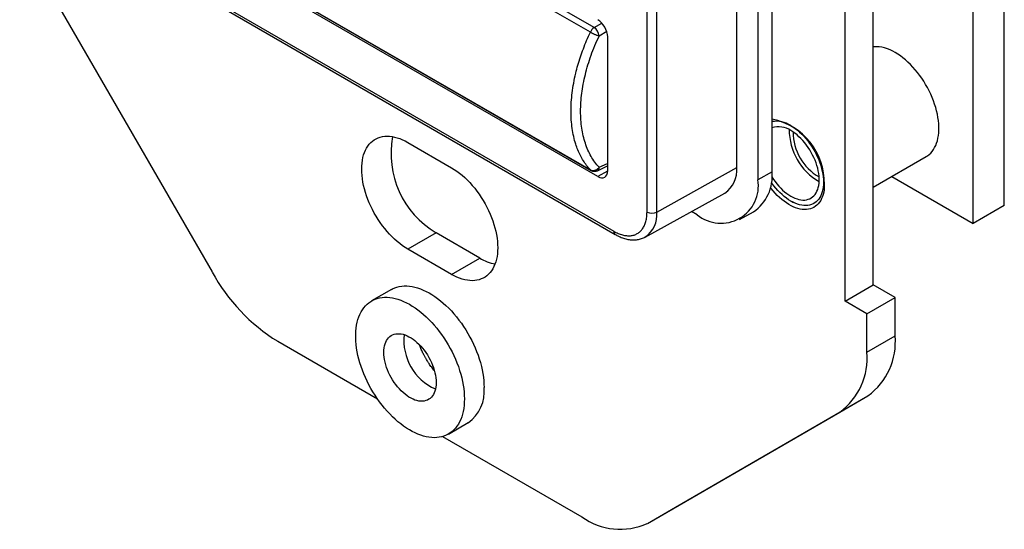
# Model space of a CAD drawing. Extents: x 0 to 22.7, y 0 to 14.7.
# Drawn here: x 18.5 to 19.9, y 8 to 8.7 of the extents above; entities that cross this region are included whole.
import ezdxf

# ---------------------------------------------------------------- set-up
doc = ezdxf.new("R2010")
doc.units = 0
doc.header["$MEASUREMENT"] = 0
doc.layers.add('PART', color=7, linetype='CONTINUOUS')

msp = doc.modelspace()

# ---------------------------------------------------------------- linework, layer by layer
at = {"layer": 'PART', "color": 7, "linetype": 'CONTINUOUS'}
for p, q in [((19.484, 8.5032), (19.484, 10.5119)), ((19.5144, 10.4943), (19.5144, 8.4856)), ((19.3555, 8.4394), (19.3555, 10.4481)), ((19.3695, 8.4394), (19.3695, 10.448)), ((19.8674, 8.4489), (19.8674, 9.4173)), ((19.8228, 8.4232), (19.8228, 9.3915)), ((19.5346, 8.4969), (19.5346, 8.9484)), ((18.5176, 8.9367), (19.2743, 8.4998)), ((18.5184, 8.936), (19.2752, 8.4991)), ((19.285, 8.4903), (18.5248, 8.9292)), ((19.2798, 8.7037), (18.9545, 8.8915)), ((18.5019, 8.8773), (19.308, 8.412)), ((18.5039, 8.8727), (19.31, 8.4074)), ((19.2743, 8.697), (18.949, 8.8848)), ((18.4568, 8.8311), (18.7324, 8.3537)), ((19.6392, 8.3119), (19.6392, 8.761)), ((19.6796, 8.3352), (19.6796, 8.7481)), ((19.2991, 8.6904), (19.2991, 8.4985)), ((19.0129, 8.5391), (19.0755, 8.5029)), ((19.6796, 8.475), (19.7553, 8.5188)), ((19.2844, 8.4987), (19.2991, 8.5055)), ((19.3695, 8.4394), (19.484, 8.5032)), ((19.5346, 8.4969), (19.5144, 8.4856)), ((19.7063, 8.4904), (19.8228, 8.4232)), ((19.353, 8.4037), (19.467, 8.4663)), ((19.5615, 8.4551), (19.5649, 8.4532)), ((19.4275, 8.4354), (19.4193, 8.4401)), ((19.4882, 8.4289), (19.5082, 8.4399)), ((19.8674, 8.4489), (19.8228, 8.4232)), ((19.0533, 8.4097), (19.0129, 8.3864)), ((19.1159, 8.3735), (19.0533, 8.4097)), ((19.0755, 8.3502), (19.0129, 8.3864)), ((19.0755, 8.3502), (19.1159, 8.3735)), ((18.9892, 8.3285), (18.9609, 8.3122)), ((19.6392, 8.3119), (19.6796, 8.3352)), ((19.7109, 8.3171), (19.6796, 8.3352)), ((19.6706, 8.2938), (19.6392, 8.3119)), ((19.6706, 8.2938), (19.7109, 8.3171)), ((19.7109, 8.2623), (19.7109, 8.3171)), ((19.6706, 8.239), (19.6706, 8.2938)), ((18.8264, 8.2544), (18.9693, 8.172)), ((19.6706, 8.239), (19.7109, 8.2623)), ((19.3963, 8.017), (19.672, 8.1762)), ((19.6316, 8.1529), (19.672, 8.1762)), ((19.356, 7.9937), (19.6316, 8.1529)), ((19.071, 8.1216), (19.0992, 8.1379)), ((19.0627, 8.118), (19.262, 8.003)), ((19.356, 7.9937), (19.3963, 8.017))]:
    msp.add_line(p, q, dxfattribs=at)
at = {"layer": 'PART', "color": 8, "linetype": 'CONTINUOUS'}
for p, q in [((19.2798, 8.7037), (19.2908, 8.7101)), ((19.2979, 8.6978), (19.2868, 8.6915)), ((19.2868, 8.5035), (19.2991, 8.5092)), ((19.2991, 8.4979), (19.285, 8.4903))]:
    msp.add_line(p, q, dxfattribs=at)
at = {"layer": 'PART', "color": 7, "linetype": 'CONTINUOUS', "flags": 128}
for points in [[(19.7553, 8.5188), (19.7573, 8.52), (19.7597, 8.5218), (19.7619, 8.5239), (19.764, 8.5263), (19.7659, 8.5289), (19.7676, 8.5317), (19.7691, 8.5348), (19.7704, 8.5381), (19.7715, 8.5415), (19.7723, 8.5452), (19.773, 8.549), (19.7734, 8.553), (19.7737, 8.5572), (19.7737, 8.5615), (19.7734, 8.5659), (19.773, 8.5704), (19.7723, 8.575), (19.7715, 8.5797), (19.7704, 8.5844), (19.7691, 8.5892), (19.7676, 8.5939), (19.7659, 8.5987), (19.764, 8.6035), (19.7619, 8.6083), (19.7597, 8.613), (19.7573, 8.6176), (19.7547, 8.6222), (19.7519, 8.6267), (19.7491, 8.631), (19.746, 8.6353), (19.7429, 8.6394), (19.7397, 8.6433), (19.7363, 8.6471), (19.7329, 8.6507), (19.7293, 8.6541), (19.7258, 8.6573), (19.7221, 8.6603), (19.7185, 8.663), (19.7148, 8.6655), (19.7111, 8.6678)], [(19.5615, 8.5632), (19.5647, 8.5612), (19.5679, 8.559), (19.571, 8.5565), (19.5741, 8.5539), (19.5772, 8.551), (19.5801, 8.5479), (19.583, 8.5447), (19.5858, 8.5413), (19.5885, 8.5377), (19.591, 8.534), (19.5934, 8.5302), (19.5957, 8.5263), (19.5978, 8.5223), (19.5997, 8.5182), (19.6015, 8.5141), (19.603, 8.51), (19.6044, 8.5059), (19.6056, 8.5018), (19.6066, 8.4977), (19.6073, 8.4937), (19.6078, 8.4898), (19.6082, 8.4859), (19.6083, 8.4822), (19.6082, 8.4785), (19.6078, 8.4751), (19.6073, 8.4717), (19.6066, 8.4686), (19.6056, 8.4656), (19.6044, 8.4629), (19.603, 8.4603), (19.6015, 8.458), (19.5997, 8.4559), (19.5978, 8.4541), (19.5957, 8.4526), (19.5934, 8.4513), (19.591, 8.4502), (19.5885, 8.4495), (19.5858, 8.449), (19.583, 8.4488), (19.5801, 8.4489), (19.5772, 8.4492), (19.5741, 8.4499), (19.571, 8.4508), (19.5679, 8.452), (19.5647, 8.4534), (19.5615, 8.4551), (19.5583, 8.4571), (19.5551, 8.4593), (19.552, 8.4618), (19.5489, 8.4644), (19.5459, 8.4673), (19.5429, 8.4704), (19.54, 8.4736), (19.5372, 8.477), (19.5345, 8.4806), (19.5335, 8.482)], [(19.5344, 8.4899), (19.5344, 8.4899), (19.5367, 8.4863), (19.5391, 8.483), (19.5416, 8.4797), (19.5443, 8.4766), (19.547, 8.4737), (19.5498, 8.471), (19.5527, 8.4684), (19.5556, 8.4661), (19.5585, 8.4641), (19.5615, 8.4622), (19.5645, 8.4606), (19.5674, 8.4593), (19.5704, 8.4582), (19.5732, 8.4574), (19.576, 8.4569), (19.5788, 8.4567), (19.5814, 8.4567), (19.5839, 8.4571), (19.5864, 8.4577), (19.5886, 8.4585), (19.5908, 8.4597), (19.5928, 8.4611), (19.5946, 8.4628), (19.5962, 8.4647), (19.5977, 8.4668), (19.5989, 8.4692), (19.6, 8.4718), (19.6008, 8.4746), (19.6015, 8.4776), (19.6019, 8.4807), (19.6021, 8.484), (19.6021, 8.4874), (19.6019, 8.491), (19.6015, 8.4946), (19.6008, 8.4983), (19.6, 8.5021), (19.5989, 8.5059), (19.5977, 8.5097), (19.5962, 8.5136), (19.5946, 8.5174), (19.5928, 8.5211), (19.5908, 8.5248), (19.5886, 8.5285), (19.5864, 8.532), (19.5839, 8.5353), (19.5814, 8.5386), (19.5788, 8.5417), (19.576, 8.5446), (19.5732, 8.5473), (19.5704, 8.5499), (19.5674, 8.5522), (19.5645, 8.5542), (19.5615, 8.5561), (19.5615, 8.5561)], [(19.0129, 8.3864), (19.009, 8.3887), (19.0052, 8.3913), (19.0014, 8.3942), (18.9976, 8.3973), (18.9939, 8.4006), (18.9903, 8.4041), (18.9867, 8.4078), (18.9832, 8.4116), (18.9798, 8.4157), (18.9766, 8.4199), (18.9734, 8.4243), (18.9704, 8.4288), (18.9675, 8.4334), (18.9648, 8.4381), (18.9622, 8.4429), (18.9599, 8.4478), (18.9576, 8.4527), (18.9556, 8.4576), (18.9538, 8.4626), (18.9522, 8.4676), (18.9508, 8.4725), (18.9495, 8.4774), (18.9486, 8.4823), (18.9478, 8.4871), (18.9472, 8.4918), (18.9469, 8.4964), (18.9468, 8.5009), (18.9469, 8.5053), (18.9472, 8.5095), (18.9478, 8.5136), (18.9486, 8.5175), (18.9495, 8.5212), (18.9508, 8.5247), (18.9522, 8.528), (18.9538, 8.5311), (18.9556, 8.534), (18.9576, 8.5366), (18.9599, 8.539), (18.9622, 8.5411), (18.9648, 8.5429), (18.9675, 8.5445), (18.9704, 8.5458), (18.9734, 8.5468), (18.9766, 8.5475), (18.9798, 8.5479), (18.9832, 8.5481), (18.9867, 8.548), (18.9903, 8.5475), (18.9939, 8.5468), (18.9976, 8.5458), (19.0014, 8.5446), (19.0052, 8.543), (19.009, 8.5412), (19.0129, 8.5391)], [(19.0755, 8.5029), (19.0794, 8.5006), (19.0832, 8.498), (19.087, 8.4951), (19.0908, 8.4921), (19.0945, 8.4888), (19.0981, 8.4853), (19.1017, 8.4816), (19.1052, 8.4777), (19.1086, 8.4736), (19.1119, 8.4694), (19.115, 8.465), (19.118, 8.4605), (19.1209, 8.4559), (19.1236, 8.4512), (19.1262, 8.4464), (19.1286, 8.4416), (19.1308, 8.4366), (19.1328, 8.4317), (19.1346, 8.4267), (19.1362, 8.4218), (19.1377, 8.4168), (19.1389, 8.4119), (19.1399, 8.4071), (19.1406, 8.4023), (19.1412, 8.3975), (19.1415, 8.3929), (19.1416, 8.3884), (19.1415, 8.384), (19.1412, 8.3798), (19.1406, 8.3757), (19.1399, 8.3718), (19.1389, 8.3681), (19.1377, 8.3646), (19.1362, 8.3613), (19.1346, 8.3582), (19.1328, 8.3554), (19.1308, 8.3527), (19.1286, 8.3504), (19.1262, 8.3483), (19.1236, 8.3464), (19.1209, 8.3449), (19.118, 8.3436), (19.115, 8.3426), (19.1119, 8.3418), (19.1086, 8.3414), (19.1052, 8.3412), (19.1017, 8.3414), (19.0981, 8.3418), (19.0945, 8.3425), (19.0908, 8.3435), (19.087, 8.3448), (19.0832, 8.3463), (19.0794, 8.3481), (19.0755, 8.3502)], [(19.6095, 8.4789), (19.6094, 8.4751), (19.6091, 8.4715), (19.6086, 8.4681), (19.6078, 8.4648), (19.6068, 8.4617), (19.6056, 8.4588), (19.6043, 8.4561), (19.6027, 8.4536), (19.6009, 8.4514), (19.599, 8.4494), (19.5968, 8.4477), (19.5945, 8.4462), (19.5921, 8.4451), (19.5895, 8.4441), (19.5868, 8.4435), (19.584, 8.4432), (19.581, 8.4431), (19.578, 8.4433), (19.5748, 8.4438), (19.5717, 8.4446), (19.5684, 8.4456), (19.5651, 8.447), (19.5618, 8.4486), (19.5585, 8.4504), (19.5552, 8.4525), (19.5519, 8.4549), (19.5486, 8.4574), (19.5454, 8.4602), (19.5422, 8.4632), (19.5392, 8.4664), (19.5362, 8.4698), (19.5333, 8.4734), (19.5322, 8.4748)], [(18.9892, 8.3285), (18.991, 8.3295), (18.9941, 8.3309), (18.9973, 8.332), (19.0006, 8.3328), (19.0041, 8.3334), (19.0077, 8.3337), (19.0114, 8.3337), (19.0151, 8.3334), (19.019, 8.3328), (19.0229, 8.332), (19.0269, 8.3308), (19.0309, 8.3294), (19.035, 8.3278), (19.0391, 8.3259), (19.0432, 8.3237), (19.0473, 8.3212), (19.0514, 8.3186), (19.0555, 8.3156), (19.0595, 8.3125), (19.0635, 8.3091), (19.0675, 8.3055), (19.0714, 8.3018), (19.0752, 8.2978), (19.0789, 8.2936), (19.0825, 8.2893), (19.0861, 8.2848), (19.0895, 8.2802), (19.0927, 8.2755), (19.0959, 8.2706), (19.0989, 8.2656), (19.1017, 8.2605), (19.1044, 8.2554), (19.1069, 8.2502), (19.1093, 8.2449), (19.1114, 8.2397), (19.1134, 8.2344), (19.1152, 8.2291), (19.1168, 8.2238), (19.1182, 8.2185), (19.1194, 8.2133), (19.1203, 8.2081), (19.1211, 8.203), (19.1216, 8.198), (19.1219, 8.1931), (19.122, 8.1883)], [(19.0938, 8.172), (19.0937, 8.1673), (19.0934, 8.1627), (19.0929, 8.1583), (19.0921, 8.1541), (19.0911, 8.1501), (19.09, 8.1462), (19.0886, 8.1425), (19.087, 8.1391), (19.0852, 8.1358), (19.0832, 8.1328), (19.0811, 8.13), (19.0787, 8.1275), (19.0762, 8.1252), (19.0735, 8.1231), (19.0707, 8.1214), (19.0677, 8.1198), (19.0645, 8.1186), (19.0612, 8.1176), (19.0578, 8.1169), (19.0543, 8.1165), (19.0507, 8.1164), (19.047, 8.1166), (19.0431, 8.117), (19.0393, 8.1177), (19.0353, 8.1187), (19.0313, 8.1199), (19.0272, 8.1215), (19.0232, 8.1232), (19.0191, 8.1253), (19.015, 8.1276), (19.0108, 8.1302), (19.0068, 8.133), (19.0027, 8.136), (18.9987, 8.1393), (18.9947, 8.1427), (18.9908, 8.1464), (18.9869, 8.1503), (18.9831, 8.1544), (18.9795, 8.1586), (18.9759, 8.163), (18.9724, 8.1676), (18.9691, 8.1723), (18.9659, 8.1771), (18.9628, 8.182), (18.9599, 8.187), (18.9571, 8.1921), (18.9545, 8.1973), (18.9521, 8.2025), (18.9498, 8.2078), (18.9477, 8.2131), (18.9458, 8.2184), (18.9442, 8.2237), (18.9427, 8.229), (18.9414, 8.2342), (18.9403, 8.2394), (18.9395, 8.2446), (18.9388, 8.2496), (18.9384, 8.2546), (18.9382, 8.2595), (18.9382, 8.2642), (18.9384, 8.2688), (18.9388, 8.2733), (18.9395, 8.2776), (18.9403, 8.2817), (18.9414, 8.2857), (18.9427, 8.2895), (18.9442, 8.293), (18.9458, 8.2964), (18.9477, 8.2995), (18.9498, 8.3024), (18.9521, 8.3051), (18.9545, 8.3075), (18.9571, 8.3097), (18.9599, 8.3116), (18.9628, 8.3132), (18.9659, 8.3146), (18.9691, 8.3157), (18.9724, 8.3165), (18.9759, 8.3171), (18.9795, 8.3174), (18.9831, 8.3174), (18.9869, 8.3171), (18.9908, 8.3165), (18.9947, 8.3157), (18.9987, 8.3145), (19.0027, 8.3131), (19.0068, 8.3115), (19.0108, 8.3096), (19.015, 8.3074), (19.0191, 8.3049), (19.0232, 8.3023), (19.0272, 8.2993), (19.0313, 8.2962), (19.0353, 8.2928), (19.0393, 8.2892), (19.0431, 8.2855), (19.047, 8.2815), (19.0507, 8.2773), (19.0543, 8.273), (19.0578, 8.2685), (19.0612, 8.2639), (19.0645, 8.2592), (19.0677, 8.2543), (19.0707, 8.2493), (19.0735, 8.2443), (19.0762, 8.2391), (19.0787, 8.2339), (19.0811, 8.2287), (19.0832, 8.2234), (19.0852, 8.2181), (19.087, 8.2128), (19.0886, 8.2075), (19.09, 8.2022), (19.0911, 8.197), (19.0921, 8.1918), (19.0929, 8.1867), (19.0934, 8.1817), (19.0937, 8.1768), (19.0938, 8.172)], [(19.0535, 8.1953), (19.0533, 8.192), (19.053, 8.1889), (19.0525, 8.186), (19.0517, 8.1832), (19.0507, 8.1807), (19.0496, 8.1783), (19.0482, 8.1762), (19.0466, 8.1743), (19.0449, 8.1727), (19.043, 8.1713), (19.0409, 8.1702), (19.0387, 8.1694), (19.0364, 8.1688), (19.0339, 8.1685), (19.0313, 8.1686), (19.0287, 8.1689), (19.0259, 8.1694), (19.0231, 8.1703), (19.0203, 8.1714), (19.0174, 8.1728), (19.0145, 8.1745), (19.0117, 8.1764), (19.0088, 8.1785), (19.0061, 8.1809), (19.0033, 8.1835), (19.0007, 8.1863), (18.9981, 8.1892), (18.9956, 8.1923), (18.9933, 8.1956), (18.991, 8.199), (18.989, 8.2025), (18.9871, 8.2061), (18.9853, 8.2097), (18.9838, 8.2134), (18.9824, 8.2171), (18.9812, 8.2208), (18.9803, 8.2245), (18.9795, 8.2281), (18.9789, 8.2317), (18.9786, 8.2352), (18.9785, 8.2385), (18.9786, 8.2418), (18.9789, 8.2449), (18.9795, 8.2478), (18.9803, 8.2506), (18.9812, 8.2531), (18.9824, 8.2555), (18.9838, 8.2576), (18.9853, 8.2595), (18.9871, 8.2611), (18.989, 8.2625), (18.991, 8.2636), (18.9933, 8.2644), (18.9956, 8.265), (18.9981, 8.2653), (19.0007, 8.2652), (19.0033, 8.2649), (19.0061, 8.2644), (19.0088, 8.2635), (19.0117, 8.2624), (19.0145, 8.261), (19.0174, 8.2593), (19.0203, 8.2574), (19.0231, 8.2553), (19.0259, 8.2529), (19.0287, 8.2503), (19.0313, 8.2475), (19.0339, 8.2446), (19.0364, 8.2415), (19.0387, 8.2382), (19.0409, 8.2348), (19.043, 8.2313), (19.0449, 8.2277), (19.0466, 8.2241), (19.0482, 8.2204), (19.0496, 8.2167), (19.0507, 8.213), (19.0517, 8.2093), (19.0525, 8.2057), (19.053, 8.2021), (19.0533, 8.1986), (19.0535, 8.1953)]]:
    msp.add_lwpolyline(points, dxfattribs=at)
at = {"layer": 'PART', "color": 8, "linetype": 'CONTINUOUS', "flags": 128}
msp.add_lwpolyline([(19.2752, 8.4991), (19.2748, 8.4993), (19.2743, 8.4998)], dxfattribs=at)
at = {"layer": 'PART', "color": 7, "linetype": 'CONTINUOUS'}
for centre, radius, start, end in [((19.2885, 8.691), 0.0154, 124.5242, 157.0745), ((19.2699, 8.6899), 0.017, 5.446, 54.5541), ((19.6821, 8.6224), 0.0539, 57.5011, 92.6706), ((19.516, 8.4809), 0.0936, 358.7678, 78.5469), ((19.5407, 8.5314), 0.038, 56.8101, 99.3266), ((19.5443, 8.5313), 0.0302, 55.2594, 108.8431), ((19.6457, 8.5578), 0.0866, 180.2454, 239.7492), ((19.6386, 8.5537), 0.0737, 179.8133, 240.1813), ((19.1207, 8.5232), 0.132, 169.4262, 239.2835), ((19.4442, 8.4992), 0.04, 304.6262, 5.7353), ((19.4734, 8.4906), 0.0615, 304.4711, 5.8905), ((19.4613, 8.4772), 0.0538, 230.943, 9.0678), ((19.3626, 8.4531), 0.0154, 242.6566, 296.7663), ((19.1502, 8.4309), 0.0669, 239.0809, 259.3364), ((18.9688, 8.4834), 0.2697, 208.7699, 238.131), ((19.6158, 8.2535), 0.0955, 306.0296, 5.2888), ((19.5754, 8.2302), 0.0955, 306.0296, 5.2888), ((19.0677, 8.1825), 0.0547, 305.2773, 6.0349), ((19.3169, 8.0789), 0.0937, 234.093, 294.6027)]:
    msp.add_arc(centre, radius, start, end, dxfattribs=at)
at = {"layer": 'PART', "color": 8, "linetype": 'CONTINUOUS'}
for centre, radius, start, end in [((19.2817, 8.5031), 0.00517, 300.9983, 3.9393), ((19.3314, 8.4354), 0.0383, 304.3451, 5.9683), ((19.3127, 8.4114), 0.00481, 172.8184, 235.7531), ((19.0823, 8.2552), 0.0751, 173.3358, 246.6588)]:
    msp.add_arc(centre, radius, start, end, dxfattribs=at)
at = {"layer": 'PART', "color": 7, "linetype": 'CONTINUOUS'}
for centre, ratio, start_param, end_param in [((19.285, 8.6986), 0.577557, 3.927224, 5.497716), ((19.285, 8.5067), 0.577206, 2.356428, 3.92692)]:
    msp.add_ellipse(centre, major_axis=(-0.01, 0.0173), ratio=ratio, start_param=start_param, end_param=end_param, dxfattribs=at)
for points, knots in [([(19.2743, 8.4998), (19.2725, 8.5019), (19.2689, 8.506), (19.2642, 8.5129), (19.26, 8.5204), (19.2564, 8.5283), (19.2531, 8.5373), (19.2503, 8.5476), (19.2482, 8.5592), (19.2469, 8.5713), (19.2465, 8.5839), (19.2469, 8.5968), (19.2482, 8.6103), (19.2503, 8.6241), (19.2531, 8.6373), (19.2564, 8.6499), (19.26, 8.6616), (19.2642, 8.6733), (19.2689, 8.6852), (19.2725, 8.6931), (19.2743, 8.697)], [0, 0, 0, 0, 0.0515042, 0.1026735, 0.1535086, 0.2040093, 0.2541764, 0.3164115, 0.3781265, 0.4393225, 0.5, 0.5606812, 0.6218796, 0.6835961, 0.7458316, 0.7959983, 0.8464982, 0.8973316, 0.9484987, 1, 1, 1, 1]), ([(19.2868, 8.5035), (19.2848, 8.5059), (19.2806, 8.5107), (19.2753, 8.5191), (19.2708, 8.5281), (19.267, 8.5379), (19.2641, 8.5485), (19.2619, 8.5596), (19.2607, 8.5714), (19.2602, 8.5837), (19.2607, 8.5964), (19.2619, 8.6094), (19.2641, 8.6228), (19.267, 8.6364), (19.2708, 8.6502), (19.2753, 8.6639), (19.2806, 8.6778), (19.2848, 8.6869), (19.2868, 8.6915)], [0, 0, 0, 0, 0.062828, 0.125203, 0.187478, 0.250006, 0.312714, 0.375046, 0.437357, 0.5, 0.562711, 0.625044, 0.687354, 0.749996, 0.812556, 0.874842, 0.937206, 1, 1, 1, 1]), ([(19.2868, 8.6915), (19.2863, 8.6916), (19.2854, 8.6919), (19.2838, 8.6924), (19.2822, 8.693), (19.2808, 8.6936), (19.2795, 8.6942), (19.2784, 8.6948), (19.2771, 8.6954), (19.2757, 8.6962), (19.2748, 8.6967), (19.2743, 8.697)], [0, 0, 0, 0, 0.149149, 0.282112, 0.39885, 0.499863, 0.587735, 0.673175, 0.756611, 0.879026, 1, 1, 1, 1]), ([(19.2743, 8.4998), (19.2747, 8.4996), (19.2756, 8.4992), (19.277, 8.4989), (19.2782, 8.4989), (19.2791, 8.4989), (19.2798, 8.4991), (19.2804, 8.4992), (19.2809, 8.4993), (19.2813, 8.4995), (19.2818, 8.4997), (19.2823, 8.4999), (19.2833, 8.5003), (19.2845, 8.5011), (19.2858, 8.5023), (19.2865, 8.5031), (19.2868, 8.5035)], [0, 0, 0, 0, 0.110452, 0.249849, 0.321937, 0.381921, 0.429697, 0.492644, 0.500002, 0.539899, 0.578673, 0.616312, 0.6528, 0.78684, 0.902289, 1, 1, 1, 1]), ([(19.2752, 8.4991), (19.2754, 8.499), (19.2761, 8.4986), (19.2773, 8.4982), (19.2787, 8.4979), (19.2802, 8.4977), (19.2818, 8.4979), (19.2832, 8.4982), (19.284, 8.4986), (19.2843, 8.4987)], [0, 0, 0, 0, 0.0918176, 0.2390306, 0.3927222, 0.5516847, 0.7149985, 0.8819935, 1, 1, 1, 1]), ([(19.308, 8.412), (19.31, 8.4109), (19.3142, 8.4087), (19.3203, 8.4066), (19.3262, 8.4055), (19.3318, 8.4054), (19.337, 8.4064), (19.3417, 8.4085), (19.3458, 8.4115), (19.3492, 8.4155), (19.352, 8.4204), (19.354, 8.426), (19.3552, 8.4324), (19.3554, 8.4371), (19.3555, 8.4394)], [0, 0, 0, 0, 0.083911, 0.166748, 0.24993, 0.333395, 0.416266, 0.499997, 0.583553, 0.666424, 0.750064, 0.833159, 0.915995, 1, 1, 1, 1]), ([(19.31, 8.4074), (19.3108, 8.407), (19.3126, 8.4059), (19.3154, 8.4045), (19.3186, 8.4032), (19.3218, 8.402), (19.325, 8.4011), (19.3281, 8.4003), (19.3313, 8.3998), (19.3344, 8.3996), (19.3375, 8.3996), (19.3405, 8.3998), (19.3435, 8.4002), (19.3464, 8.4009), (19.3492, 8.4019), (19.3514, 8.4028), (19.3526, 8.4035), (19.353, 8.4037)], [0, 0, 0, 0, 0.051907, 0.123103, 0.194476, 0.265939, 0.337398, 0.40875, 0.479892, 0.550743, 0.621247, 0.691399, 0.761251, 0.830914, 0.900563, 0.970421, 1, 1, 1, 1]), ([(19.0386, 8.23), (19.0379, 8.2311), (19.037, 8.2328), (19.0356, 8.2353), (19.0345, 8.2375), (19.0333, 8.2401), (19.0321, 8.2428), (19.0308, 8.2457), (19.03, 8.2479), (19.0295, 8.2492), (19.0294, 8.2494)], [0, 0, 0, 0, 0.18648, 0.262877, 0.389427, 0.520675, 0.661149, 0.807249, 0.957418, 1, 1, 1, 1]), ([(19.0509, 8.2122), (19.0504, 8.2129), (19.049, 8.2145), (19.047, 8.2171), (19.045, 8.2198), (19.0433, 8.2224), (19.0418, 8.2246), (19.0403, 8.2271), (19.0392, 8.2289), (19.0386, 8.23)], [0, 0, 0, 0, 0.134809, 0.29878, 0.458452, 0.605254, 0.720605, 0.827941, 1, 1, 1, 1])]:
    msp.add_open_spline(points, degree=3, knots=knots, dxfattribs=at)

doc.saveas('drawing.dxf')
